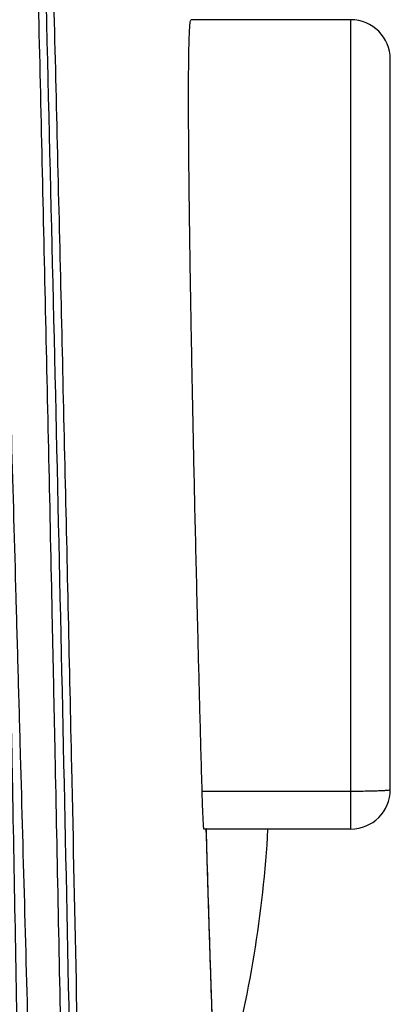
# Model space of a CAD drawing. Units: inches. Extents: x 384.2 to 414.7, y 35.3 to 87.9.
# Drawn here: x 406.8 to 406.9, y 37 to 37.3 of the extents above; entities that cross this region are included whole.
import ezdxf

# ---------------------------------------------------------------- set-up
doc = ezdxf.new("R2010")
doc.units = ezdxf.units.IN
doc.header["$MEASUREMENT"] = 0
doc.layers.add('1', color=7, linetype='Continuous')

msp = doc.modelspace()

# ---------------------------------------------------------------- linework, layer by layer
at = {"layer": '1', "color": 7, "linetype": 'Continuous'}
for p, q in [((406.926688121494, 37.30451281181716), (406.8789975448478, 37.30451281181716)), ((406.926688121494, 37.0736914053779), (406.926688121494, 37.30451281181716)), ((406.9385024674841, 37.07413306501216), (406.9385024674841, 37.29269846582716)), ((406.8822852804309, 37.0736914053779), (406.926688121494, 37.0736914053779)), ((406.926688121494, 37.06231871902216), (406.926688121494, 37.0736914053779)), ((406.926688121494, 37.06231871902216), (406.882827558912, 37.06231871902216))]:
    msp.add_line(p, q, dxfattribs=at)
for centre, radius, start, end in [((406.926688121494, 37.29269846582716), 0.0118143459900118, 0, 90), ((406.926688121494, 37.07413306501216), 0.01181434599, 270, 0), ((406.5486290498141, 37.08200929567215), 0.3538829965474774, 344.5224900000039, 356.8103300000081)]:
    msp.add_arc(centre, radius, start, end, dxfattribs=at)
for points, knots in [([(406.830041400655, 37.44204644512497), (406.830554721903, 37.42184795161997), (406.8315813640017, 37.381450980232), (406.8333263187877, 37.30955222463116), (406.8352551954127, 37.22634982480794), (406.836803061504, 37.15546968526793), (406.8377992003759, 37.10821579385412), (406.8387813147248, 37.06096287004449), (406.8402033015711, 36.99008290727196), (406.8419119894194, 36.90006306648838), (406.8434611701725, 36.81453080751163), (406.8443892449034, 36.76050086258629), (406.8448532796408, 36.73348604311134)], [0, 0, 0, 0, 0.0606150412894691, 0.1212300356976579, 0.2157597398023739, 0.3102892364979781, 0.3339210843787336, 0.3575529085978211, 0.4520786219356225, 0.5466037077418547, 0.6276610359604295, 0.7087174461172322, 0.7087174461172322, 0.7087174461172322, 0.7087174461172322]), ([(406.8477493935406, 36.73233388656644), (406.8455918384676, 36.85062776770188), (406.8412767310907, 37.08721537813034), (406.835404970729, 37.32376947340171), (406.8324690924323, 37.44204644512695)], [0, 0, 0, 0, 0.354939598564415, 0.7098787415272055, 0.7098787415272055, 0.7098787415272055, 0.7098787415272055]), ([(406.8345228521394, 37.44204644512871), (406.8353151616823, 37.41195739445136), (406.8368997807759, 37.35177929279025), (406.8391295183405, 37.26150873511187), (406.8412516966253, 37.17123597520734), (406.8430954858319, 37.08832116213825), (406.8447031004427, 37.01276497091546), (406.8456210671939, 36.96730005952285), (406.8460800505948, 36.94456760257597)], [0, 0, 0, 0, 0.0902984289683909, 0.1805968588564, 0.2708941611803236, 0.3611914738934336, 0.4294027322245374, 0.4976139980606228, 0.4976139980606228, 0.4976139980606228, 0.4976139980606228]), ([(406.8374301937405, 36.73348604311134), (406.836728086174, 36.76048584571914), (406.8353238684138, 36.81448555196643), (406.8330607008263, 36.89997538630209), (406.8306395006231, 36.98995557053771), (406.8286946483712, 37.06080821631639), (406.8273810102375, 37.10804307266741), (406.8260603444352, 37.15527886820046), (406.8240524478538, 37.22613213486503), (406.8218590839852, 37.30174381015104), (406.8201859521788, 37.35849698233773), (406.8194322076231, 37.38376050784224), (406.8190553352919, 37.39639227237907)], [0, 0, 0, 0, 0.081026788906473, 0.1620538810104828, 0.2565593467988826, 0.3510650389076431, 0.3746918672815316, 0.398318704874362, 0.4928278012157477, 0.587336986161347, 0.625249131178999, 0.6631612869090117, 0.6631612869090117, 0.6631612869090117, 0.6631612869090117]), ([(406.8822852952768, 37.07369136136178), (406.8820802090259, 37.08112578460525), (406.881671681989, 37.09593498261289), (406.8811627026733, 37.11562774462635), (406.8807393818871, 37.13270562959016), (406.8803960996502, 37.14711172672239), (406.8800740008415, 37.16119580826042), (406.879774779296, 37.17488708243935), (406.8794986695918, 37.18816641183507), (406.8792463715006, 37.20100652938245), (406.8790194088511, 37.21332897604908), (406.87881958894, 37.22504237983931), (406.8786609479169, 37.23524363374465), (406.878537747862, 37.244017239342), (406.8784438687873, 37.25146118684889), (406.8783665201612, 37.25850021445332), (406.8783061695, 37.26509521365166), (406.8782632474912, 37.27120859679749), (406.8782377820769, 37.27682271867438), (406.8782297972559, 37.2819396030324), (406.8782393354547, 37.28655940410902), (406.8782660921038, 37.29067601622715), (406.8783118757838, 37.29427487912001), (406.8783706659125, 37.29733855033167), (406.8784570705061, 37.29984579109328), (406.8785297767002, 37.30180887784131), (406.878683848151, 37.3031886421921), (406.8787095549574, 37.30407868015), (406.8789113617524, 37.30441923897704), (406.8789667695197, 37.3045127422917)], [0, 0, 0, 0, 0.0223117510057084, 0.0444444885257898, 0.059097985601581, 0.0735611391159418, 0.0876750408575263, 0.1013612716363006, 0.1146447622693278, 0.1275216315994514, 0.1398890507813424, 0.1516183618924328, 0.1626669440885696, 0.1704964988678269, 0.1779417658153318, 0.185000553898652, 0.1916148458165998, 0.197727580111991, 0.2033411355173881, 0.2084573769423605, 0.2130781834584269, 0.2172006632441299, 0.2208070110662832, 0.2238767972270698, 0.2263897063674594, 0.2283424566149137, 0.2297459869360483, 0.2306003384571511, 0.2309236856205083, 0.2309236856205083, 0.2309236856205083, 0.2309236856205083]), ([(406.8317905738962, 36.73348604311134), (406.8313636974777, 36.75775326338508), (406.8305099434273, 36.80628777291642), (406.829104111842, 36.88632454650268), (406.8275521584243, 36.9735960107243), (406.8262580046575, 37.04447548343665), (406.8253743136142, 37.09172846612009), (406.8250757596705, 37.10747976541961), (406.8249264826969, 37.11535541516234)], [0, 0, 0, 0, 0.0728129235113406, 0.1456260540062593, 0.2401473575316278, 0.3346687061608424, 0.3582998985124995, 0.3819310914221273, 0.3819310914221273, 0.3819310914221273, 0.3819310914221273]), ([(406.926688121494, 37.07369140931601), (406.9275172035548, 37.07369292968937), (406.9291751979908, 37.07369597012492), (406.9311293039608, 37.07372291266405), (406.9325505815819, 37.07374944131617), (406.93340495432, 37.07376690274215), (406.9342246252406, 37.0737912215891), (406.9349679097167, 37.07382162438149), (406.9356700562405, 37.07384719153745), (406.9362815044961, 37.07386739852149), (406.9368429480468, 37.07390099187603), (406.93737668558, 37.07396300875333), (406.9379410803708, 37.0739643921487), (406.9383162050458, 37.07407710110049), (406.9385024674841, 37.07413306501216)], [0, 0, 0, 0, 0.0024872324322057, 0.0049739558103793, 0.0058627374025201, 0.0067518166163048, 0.0075375978208827, 0.0083227723868352, 0.0089835359456435, 0.0096453746124423, 0.0101582997744874, 0.0106698773971309, 0.011258288996959, 0.0118386007690737, 0.0118386007690737, 0.0118386007690737, 0.0118386007690737]), ([(406.8828274897783, 37.06231867316635), (406.8828157598805, 37.06235169011252), (406.8827710236659, 37.06247761219717), (406.882756887247, 37.06277335647683), (406.882707676643, 37.06324397867324), (406.8826688233309, 37.06389230822829), (406.8826209337673, 37.06470356544401), (406.8825691905054, 37.06574828638497), (406.8825123190812, 37.06702686865279), (406.8824526143611, 37.06853206480015), (406.882393801125, 37.07016966341647), (406.8823368958322, 37.07190411155172), (406.882302691497, 37.07308882150836), (406.8822852952768, 37.07369136136178)], [0, 0, 0, 0, 0.0001048386005639, 0.0003998399812106, 0.0008777824543261, 0.0015295127209427, 0.0023456552848908, 0.0033167743067, 0.0046671139918165, 0.0061853304297584, 0.0078358481883643, 0.0095830851820827, 0.0113914568525943, 0.0113914568525943, 0.0113914568525943, 0.0113914568525943]), ([(406.8903843794543, 36.99012250919928), (406.8904309040441, 36.98752005766098), (406.8905224751965, 36.98239783117229), (406.8906720750281, 36.97321873114417), (406.8908218564208, 36.96293548050885), (406.8909536857512, 36.95183216079656), (406.8910409676081, 36.94181275981073), (406.8910796747351, 36.93374473118881), (406.8910823085448, 36.92746241272516), (406.8910649198401, 36.92279889338627), (406.8910265263485, 36.91872937904624), (406.8909734646467, 36.91526332924899), (406.8908894072627, 36.91237752495819), (406.8908210021322, 36.9101729140894), (406.8906602947586, 36.90845879276272), (406.8906438768994, 36.90766099486507), (406.8903743284849, 36.90685992055077), (406.8900873337172, 36.90768409170048), (406.8900110989567, 36.90847288984828), (406.8897700180665, 36.91019091853404), (406.889579335462, 36.9123871913212), (406.8893418523166, 36.91527904679603), (406.88904871143, 36.91951564611196), (406.8886922566087, 36.92534519715013), (406.8883360368478, 36.93193435798807), (406.8880059634206, 36.93852274882953), (406.887706507297, 36.94485423153067), (406.8873422863239, 36.95295846542783), (406.8869182920221, 36.96297044949448), (406.8864370645013, 36.97504757694996), (406.8859475766121, 36.98803360893812), (406.885454345215, 37.00179825427895), (406.8849624609085, 37.01619952943666), (406.8844748660873, 37.03115310170844), (406.8839918941197, 37.04659483245457), (406.8836825447739, 37.05705120997546), (406.8835260159317, 37.0623420718726)], [0, 0, 0, 0, 0.0078086009162629, 0.0153691324753525, 0.027540949225394, 0.0386615845139396, 0.0486814282035057, 0.0576001189945151, 0.0628661928142872, 0.0675276082761202, 0.0715927447552936, 0.0750690128097356, 0.0779451832856982, 0.0802018988306977, 0.0818204207999501, 0.0827961167459356, 0.0831480861311864, 0.083522763609064, 0.084515568151899, 0.0861362738103027, 0.0883887723842594, 0.0912746023023566, 0.0947847522249477, 0.101151837696359, 0.1087841510989056, 0.1145850360643764, 0.1209408862332972, 0.1278000485532779, 0.1389221799502319, 0.1510037521973361, 0.1640601402391154, 0.1779079188671649, 0.1923241690185017, 0.207289140058985, 0.222792464909294, 0.2386719930540468, 0.2386719930540468, 0.2386719930540468, 0.2386719930540468]), ([(406.8899115424612, 36.90971379025076), (406.8899115656981, 36.90971369276342), (406.8899116121118, 36.90971349804097), (406.8899123706848, 36.90971031758778), (406.8899137671905, 36.90970450894056), (406.8899157703725, 36.90969633386822), (406.8899176253674, 36.90968893180907), (406.8899193339307, 36.90968229469445), (406.8899208981042, 36.90967641469439), (406.8899223187542, 36.90967128307483), (406.8899235999149, 36.90966689357036), (406.8899247355988, 36.90966323210072), (406.8899257468106, 36.90966030540895), (406.8899265800849, 36.90965806147146), (406.8899273600046, 36.9096565814435), (406.8899278339957, 36.90965560449509), (406.8899286789866, 36.90965533612613), (406.8899290170287, 36.90965630488127), (406.889929188631, 36.90965748237464), (406.8899292833779, 36.90965946917787), (406.8899292555494, 36.90966203648626), (406.8899291187025, 36.90966528659587), (406.8899288660889, 36.90966917063489), (406.8899285008889, 36.90967369624733), (406.8899280236177, 36.9096788503624), (406.88992743612, 36.90968462682985), (406.8899267400206, 36.90969101716022), (406.8899259371349, 36.90969801358898), (406.8899250292902, 36.90970560811221), (406.889924018354, 36.90971379279415), (406.8899229062106, 36.90972255967549), (406.8899216947573, 36.90973190080244), (406.8899203859023, 36.9097418082189), (406.8899189815587, 36.90975227396901), (406.8899174836452, 36.90976329009671), (406.8899158940841, 36.90977484864588), (406.8899142148003, 36.90978694166051), (406.8899124477205, 36.90979956118447), (406.8899105947735, 36.90981269926175), (406.8899086578891, 36.90982634793636), (406.8899066389977, 36.90984049925232), (406.8899045400313, 36.90985514525375), (406.8899023629221, 36.90987027798469), (406.8899001096027, 36.90988588948933), (406.8898977820063, 36.90990197181176), (406.8898953820673, 36.90991851699625), (406.8898929117181, 36.9099355170869), (406.8898903728943, 36.90995296412801), (406.8898877675292, 36.90997085016372), (406.8898850975584, 36.90998916723842), (406.8898823649151, 36.91000790739619), (406.889879571536, 36.9100270626815), (406.8898767193542, 36.91004662513844), (406.8898738103059, 36.91006658681145), (406.889870846326, 36.91008693974475), (406.8898678293496, 36.91010767598268), (406.8898647613121, 36.91012878756954), (406.8898616441485, 36.91015026654965), (406.8898584797944, 36.91017210496733), (406.8898552701853, 36.91019429486694), (406.8898520172564, 36.91021682829277), (406.8898487229437, 36.9102396972892), (406.889845389182, 36.91026289390055), (406.8898420179074, 36.91028641017118), (406.8898386110553, 36.91031023814542), (406.889835170561, 36.91033436986764), (406.8898316983607, 36.9103587973822), (406.8898281963894, 36.91038351273344), (406.8898246665831, 36.91040850796573), (406.8898211108775, 36.91043377512341), (406.8898175312081, 36.9104593062509), (406.8898139295106, 36.91048509339252), (406.8898103077205, 36.91051112859265), (406.8898066677737, 36.91053740389566), (406.889803011606, 36.91056391134593), (406.8897993411526, 36.91059064298784), (406.8897956583498, 36.91061759086573), (406.8897919651327, 36.91064474702403), (406.8897882634378, 36.9106721035071), (406.8897845551997, 36.91069965235929), (406.889780842355, 36.91072738562503), (406.8897771268389, 36.91075529534865), (406.8897734105876, 36.91078337357463), (406.8897696955361, 36.9108116123472), (406.8897659836208, 36.91084000371109), (406.8897608560698, 36.91087947659129), (406.8897543371273, 36.91093019113085), (406.8897464638876, 36.91099231240949), (406.8897386212766, 36.91105506268946), (406.8897308085771, 36.91111844392639), (406.8897230250719, 36.91118245807775), (406.8897152700441, 36.91124710710065), (406.8897075427761, 36.9113123929522), (406.8896998425509, 36.91137831758953), (406.8896921686514, 36.91144488296975), (406.88968452036, 36.91151209104994), (406.8896768969596, 36.91157994378718), (406.8896692977332, 36.91164844313862), (406.8896617219635, 36.91171759106131), (406.8896541689333, 36.91178738951232), (406.8896466379252, 36.91185784044874), (406.8896391282222, 36.91192894582764), (406.8896316391067, 36.91200070760605), (406.8896241698621, 36.9120731277411), (406.8896167197705, 36.91214620818973), (406.8896092881152, 36.9122199509091), (406.8896018741785, 36.91229435785619), (406.8895944772437, 36.91236943098807), (406.889587096593, 36.91244517226174), (406.8895797315094, 36.91252158363428), (406.8895723812759, 36.91259866706268), (406.8895650451748, 36.912676424504), (406.8895577224894, 36.91275485791523), (406.8895504125018, 36.91283396925341), (406.8895431144951, 36.91291376047554), (406.8895358277522, 36.91299423353867), (406.8895285515558, 36.91307539039977), (406.8895212851881, 36.91315723301585), (406.8895140279324, 36.91323976334391), (406.8895067790718, 36.91332298334103), (406.8894995378878, 36.91340689496408), (406.8894923036642, 36.91349150017017), (406.8894850756836, 36.91357680091624), (406.8894778532284, 36.91366279915929), (406.8894706355814, 36.91374949685633), (406.8894634220255, 36.9138368959643), (406.8894562118434, 36.91392499844025), (406.8894490043176, 36.91401380624113), (406.889441798731, 36.91410332132393), (406.8894345943668, 36.91419354564566), (406.8894273905067, 36.91428448116324), (406.8894201864343, 36.91437612983369), (406.8894129814319, 36.91446849361399), (406.8894057747825, 36.9145615744611), (406.8893985657684, 36.91465537433199), (406.8893913536728, 36.91474989518365), (406.8893841377781, 36.91484513897306), (406.8893769173668, 36.91494110765714), (406.8893696917227, 36.91503780319296), (406.8893624601271, 36.91513522753735), (406.8893552218634, 36.91523338264739), (406.8893479762144, 36.91533227048), (406.8893407224628, 36.91543189299215), (406.889333459891, 36.91553225214079), (406.8893261877819, 36.9156333498829), (406.8893189054184, 36.91573518817545), (406.8893116120828, 36.91583776897537), (406.8893043070585, 36.91594109423967), (406.8892969896272, 36.91604516592524), (406.8892896590723, 36.91614998598909), (406.8892823146766, 36.91625555638818), (406.8892749557223, 36.91636187907942), (406.8892675814924, 36.91646895601981), (406.8892601912696, 36.9165767891663), (406.8892527843365, 36.91668538047581), (406.8892453599761, 36.91679473190536), (406.8892379174707, 36.91690484541182), (406.8892304561028, 36.9170157229522), (406.8892229751563, 36.91712736648345), (406.8892154739124, 36.91723977796249), (406.8892079516548, 36.9173529593463), (406.8892004076658, 36.91746691259181), (406.8891928412279, 36.91758163965598), (406.8891852516245, 36.91769714249577), (406.8891776381375, 36.91781342306809), (406.8891700000501, 36.91793048332994), (406.8891623366449, 36.91804832523823), (406.8891546472044, 36.91816695074993), (406.8891469310115, 36.91828636182195), (406.8891391873491, 36.9184065604113), (406.8891314154992, 36.91852754847486), (406.8891236147452, 36.9186493279696), (406.8891157843693, 36.9187719008525), (406.8891079236545, 36.91889526908044), (406.8891000318834, 36.91901943461043), (406.8890921261534, 36.91914411843284), (406.8890842059056, 36.91926931775993), (406.8890762713612, 36.9193950286619), (406.8890683051798, 36.91952152700002), (406.889060307572, 36.91964881121571), (406.8890522787472, 36.91977687975036), (406.8890442189158, 36.91990573104539), (406.8890361282875, 36.92003536354216), (406.8890280070727, 36.92016577568211), (406.8890198554814, 36.92029696590663), (406.8890116737232, 36.92042893265711), (406.8890034620087, 36.92056167437498), (406.8889952205474, 36.92069518950161), (406.8889869495497, 36.9208294764784), (406.8889786492253, 36.92096453374678), (406.8889703197846, 36.92110035974812), (406.8889619614372, 36.92123695292384), (406.8889535743935, 36.92137431171533), (406.8889451588635, 36.92151243456402), (406.8889367150567, 36.92165131991124), (406.8889282431839, 36.92179096619847), (406.8889197434545, 36.92193137186706), (406.8889112160786, 36.92207253535843), (406.8889026612667, 36.922214455114), (406.8888940792284, 36.9223571295751), (406.8888854701736, 36.92250055718324), (406.8888768343129, 36.92264473637973), (406.8888681718554, 36.92278966560598), (406.8888594830124, 36.92293534330345), (406.8888507679925, 36.92308176791347), (406.8888420270069, 36.9232289378775), (406.8888332602647, 36.92337685163689), (406.8888244679767, 36.92352550763306), (406.8888156503526, 36.92367490430743), (406.8888068076019, 36.92382504010135), (406.8887979399357, 36.9239759134563), (406.888789047563, 36.92412752281359), (406.8887801306945, 36.9242798666147), (406.8887711895397, 36.92443294330097), (406.8887622243092, 36.92458675131385), (406.8887532352124, 36.92474128909469), (406.8887442224597, 36.92489655508493), (406.8887351862612, 36.92505254772596), (406.8887261268267, 36.92520926545917), (406.8887170443661, 36.92536670672595), (406.8887079390897, 36.92552486996776), (406.8886988112074, 36.92568375362592), (406.8886896609292, 36.92584335614188), (406.8886804884654, 36.92600367595704), (406.8886712940256, 36.92616471151276), (406.8886620778196, 36.92632646125049), (406.8886528400582, 36.9264889236116), (406.8886435809509, 36.92665209703751), (406.8886343007079, 36.92681597996961), (406.888624999539, 36.92698057084927), (406.8886156776547, 36.92714586811795), (406.8886063352643, 36.92731187021701), (406.8885969725783, 36.92747857558786), (406.8885875898068, 36.92764598267191), (406.8885781871595, 36.92781408991054), (406.8885687648464, 36.92798289574516), (406.8885593230779, 36.92815239861718), (406.8885498620637, 36.92832259696799), (406.8885403820139, 36.92849348923898), (406.8885308831386, 36.92866507387157), (406.8885213656477, 36.92883734930715), (406.8885118297512, 36.92901031398712), (406.8885022756591, 36.92918396635288), (406.8884927035815, 36.92935830484584), (406.8884831137286, 36.92953332790741), (406.8884735063099, 36.92970903397893), (406.8884638815361, 36.92988542150188), (406.8884542396165, 36.93006248891759), (406.8884445807618, 36.93024023466752), (406.8884349051816, 36.93041865719305), (406.8884252130857, 36.93059775493554), (406.8884155046849, 36.93077752633645), (406.8884057801883, 36.93095796983714), (406.8883960398067, 36.93113908387904), (406.8883862837493, 36.9313208669035), (406.8883765122271, 36.931503317352), (406.8883667254493, 36.93168643366587), (406.8883569236264, 36.93187021428654), (406.8883471069678, 36.93205465765539), (406.8883372756845, 36.93223976221386), (406.8883274299857, 36.93242552640329), (406.8883175700817, 36.93261194866515), (406.8883076961823, 36.93279902744077), (406.8882978084981, 36.93298676117163), (406.8882879072382, 36.93317514829903), (406.888277992614, 36.9333641872645), (406.8882680648335, 36.93355387650927), (406.8882581241088, 36.93374421447491), (406.8882481706486, 36.93393519960272), (406.8882382046632, 36.93412683033411), (406.8882282263632, 36.93431910511053), (406.8882182359576, 36.93451202237332), (406.8882082336572, 36.9347055805639), (406.8881982196718, 36.93489977812371), (406.8881881942113, 36.93509461349408), (406.8881781574858, 36.93529008511646), (406.8881681097052, 36.93548619143224), (406.8881580510797, 36.93568293088281), (406.8881479818194, 36.93588030190959), (406.888137902134, 36.93607830295394), (406.8881278122338, 36.93627693245732), (406.8881177123284, 36.93647618886105), (406.8881076026285, 36.93667607060662), (406.8880974833436, 36.93687657613538), (406.8880873546837, 36.93707770388871), (406.8880772168589, 36.93727945230807), (406.8880670700795, 36.9374818198348), (406.888056914555, 36.93768480491034), (406.888046750496, 36.93788840597607), (406.8880365781118, 36.9380926214734), (406.8880263976135, 36.93829744984374), (406.8880162092097, 36.93850288952845), (406.8880060131117, 36.93870893896897), (406.8879958095285, 36.9389155966067), (406.8879855986711, 36.93912286088301), (406.8879753807485, 36.93933073023932), (406.8879651559717, 36.93953920311705), (406.8879544081665, 36.93975883003212), (406.8879431385883, 36.93998967445543), (406.8879313485286, 36.9402317999231), (406.8879195499931, 36.9404747176846), (406.8879077430046, 36.94071842636561), (406.8878959275847, 36.94096292459185), (406.887884103757, 36.94120821098908), (406.887872271543, 36.94145428418297), (406.887860430966, 36.94170114279928), (406.8878485820484, 36.94194878546372), (406.8878367248125, 36.942197210802), (406.8878248592809, 36.94244641743984), (406.8878129854763, 36.94269640400297), (406.8878011034209, 36.94294716911708), (406.8877892131375, 36.94319871140796), (406.8877773146489, 36.94345102950129), (406.887765407977, 36.94370412202275), (406.8877534931448, 36.94395798759813), (406.8877415701745, 36.9442126248531), (406.8877296390891, 36.9444680324134), (406.8877176999105, 36.94472420890475), (406.8877057526616, 36.94498115295286), (406.8876937973653, 36.94523886318349), (406.8876818340434, 36.94549733822231), (406.8876698627187, 36.94575657669505), (406.887657883414, 36.94601657722745), (406.8876458961516, 36.94627733844522), (406.8876339009541, 36.94653885897408), (406.8876218978439, 36.94680113743975), (406.8876098868436, 36.94706417246795), (406.8875978679758, 36.94732796268441), (406.8875858412631, 36.94759250671484), (406.8875738067279, 36.94785780318494), (406.8875617643924, 36.94812385072046), (406.8875497142801, 36.94839064794712), (406.8875376564123, 36.94865819349061), (406.8875255908129, 36.94892648597671), (406.8875135175029, 36.94919552403107), (406.8875014365058, 36.94946530627946), (406.8874893478442, 36.94973583134756), (406.8874772515401, 36.95000709786113), (406.8874651476165, 36.95027910444587), (406.8874530360956, 36.9505518497275), (406.8874409170001, 36.95082533233173), (406.8874287903525, 36.9510995508843), (406.8874166561754, 36.95137450401093), (406.8874045144911, 36.95165019033733), (406.8873923653224, 36.95192660848922), (406.8873802086917, 36.95220375709232), (406.8873680446214, 36.95248163477234), (406.8873558731343, 36.95276024015503), (406.8873436942529, 36.95303957186608), (406.8873315079994, 36.95331962853123), (406.8873193143968, 36.95360040877619), (406.8873071134669, 36.95388191122667), (406.8872949052333, 36.95416413450841), (406.8872826897179, 36.95444707724714), (406.8872704669431, 36.95473073806854), (406.8872582369315, 36.95501511559835), (406.887245999706, 36.95530020846231), (406.8872337552885, 36.95558601528608), (406.8872215037024, 36.95587253469547), (406.8872092449693, 36.95615976531612), (406.8871969791125, 36.95644770577381), (406.887184706154, 36.9567363546942), (406.8871724261165, 36.95702571070305), (406.8871601390227, 36.95731577242607), (406.8871478448949, 36.95760653848899), (406.8871355437557, 36.95789800751752), (406.8871232356277, 36.95819017813737), (406.8871109205333, 36.95848304897429), (406.8870985984952, 36.95877661865397), (406.8870862695357, 36.95907088580212), (406.8870739336776, 36.95936584904451), (406.8870615909429, 36.9596615070068), (406.887049241355, 36.95995785831477), (406.8870368849358, 36.96025490159408), (406.8870245217077, 36.96055263547049), (406.8870121516938, 36.96085105856972), (406.8869997749163, 36.96115016951747), (406.8869873913978, 36.96144996693948), (406.8869750011605, 36.96175044946143), (406.8869626042276, 36.96205161570912), (406.8869502006212, 36.96235346430817), (406.8869377903638, 36.96265599388438), (406.8869253734777, 36.96295920306341), (406.8869129499862, 36.96326309047103), (406.8869005199109, 36.96356765473291), (406.8868880832754, 36.96387289447482), (406.8868756401011, 36.96417880832245), (406.8868631904114, 36.96448539490153), (406.8868507342282, 36.96479265283777), (406.8868382715744, 36.9651005807569), (406.8868258024725, 36.96540917728464), (406.8868133269451, 36.96571844104671), (406.8868008450146, 36.96602837066883), (406.886788356703, 36.96633896477668), (406.886775862034, 36.96665022199606), (406.886763361029, 36.96696214095261), (406.8867508537114, 36.96727472027212), (406.8867383401031, 36.96758795858024), (406.8867258202268, 36.96790185450274), (406.8867132941053, 36.96821640666531), (406.8867007617608, 36.96853161369372), (406.8866882232161, 36.96884747421363), (406.8866756784935, 36.96916398685078), (406.8866631276156, 36.9694811502309), (406.8866505706049, 36.96979896297971), (406.886638007484, 36.97011742372292), (406.8866254382753, 36.97043653108624), (406.8866128630019, 36.97075628369542), (406.8866002816851, 36.97107668017614), (406.8865876943489, 36.97139771915414), (406.8865746249334, 36.97173156012454), (406.8865610740915, 36.97207825213549), (406.8865470425619, 36.97243784366968), (406.8865330037261, 36.97279822163753), (406.8865189576319, 36.97315938296001), (406.886504904328, 36.9735213245581), (406.8864908438619, 36.9738840433528), (406.8864767762828, 36.97424753626513), (406.8864627016382, 36.97461180021604), (406.886448619976, 36.97497683212651), (406.8864345313454, 36.9753426289176), (406.8864204357935, 36.97570918751023), (406.8864063333694, 36.97607650482544), (406.8863922241205, 36.97644457778418), (406.886378108096, 36.97681340330751), (406.8863639853428, 36.97718297831633), (406.8863498559103, 36.9775532997317), (406.8863357198457, 36.97792436447456), (406.8863215771982, 36.97829616946596), (406.8863074280152, 36.97866871162684), (406.886293272345, 36.97904198787822), (406.8862791102364, 36.97941599514108), (406.8862649417367, 36.97979073033641), (406.8862507668948, 36.98016619038522), (406.8862365857584, 36.98054237220848), (406.886222398376, 36.98091927272718), (406.8862082047957, 36.9812968888623), (406.886194005066, 36.98167521753489), (406.8861797992346, 36.98205425566587), (406.88616558735, 36.98243400017629), (406.8861513694598, 36.98281444798707), (406.8861371456131, 36.98319559601929), (406.8861229158577, 36.98357744119388), (406.8861086802418, 36.98395998043184), (406.8860944388132, 36.98434321065415), (406.886080191621, 36.98472712878186), (406.8860659387125, 36.98511173173589), (406.8860516801364, 36.98549701643728), (406.8860374159406, 36.985882979807), (406.8860231461735, 36.98626961876603), (406.8860088708832, 36.98665693023539), (406.8859945901181, 36.98704491113605), (406.8859803039258, 36.987433558389), (406.8859660123552, 36.98782286891525), (406.8859517154541, 36.98821283963577), (406.885937413271, 36.98860346747158), (406.8859231058536, 36.98899474934362), (406.8859087932505, 36.98938668217293), (406.8858944755096, 36.98977926288049), (406.8858801526794, 36.99017248838729), (406.8858658248078, 36.99056635561431), (406.8858514919433, 36.99096086148253), (406.8858371541341, 36.99135600291299), (406.8858228114278, 36.99175177682661), (406.8858084638736, 36.99214818014449), (406.8857941115186, 36.99254520978749), (406.8857797544117, 36.99294286267668), (406.8857653926011, 36.99334113573305), (406.8857510261343, 36.99374002587755), (406.8857366550602, 36.99413953003121), (406.885722279427, 36.99453964511501), (406.8857078992825, 36.99494036804993), (406.8856935146749, 36.99534169575698), (406.885679125653, 36.99574362515714), (406.885664732264, 36.99614615317139), (406.885650334557, 36.99654927672077), (406.8856359325796, 36.99695299272618), (406.8856215263806, 36.99735729810871), (406.8856071160074, 36.99776218978928), (406.8855927015088, 36.99816766468892), (406.8855782829329, 36.99857371972861), (406.8855638603274, 36.99898035182933), (406.8855494337413, 36.9993875579121), (406.8855350032221, 36.99979533489787), (406.8855205688185, 37.00020367970767), (406.8855061305783, 37.00061258926246), (406.8854916885499, 37.00102206048325), (406.8854772427815, 37.00143209029103), (406.8854627933212, 37.00184267560679), (406.885448340217, 37.00225381335151), (406.8854338835178, 37.00266550044621), (406.8854194232708, 37.00307773381183), (406.885404959525, 37.00349051036943), (406.8853904923285, 37.00390382703995), (406.8853760217287, 37.00431768074436), (406.8853615477748, 37.00473206840373), (406.8853470705146, 37.00514698693897), (406.8853325899961, 37.00556243327114), (406.8853181062679, 37.00597840432119), (406.8853036193774, 37.0063948970101), (406.8852891293738, 37.00681190825889), (406.885274636305, 37.00722943498855), (406.8852601402186, 37.00764747412006), (406.8852456411632, 37.0080660225744), (406.8852311391871, 37.0084850772726), (406.8852166343385, 37.0089046351356), (406.8852021266655, 37.00932469308444), (406.8851876162163, 37.00974524804006), (406.8851731030391, 37.01016629692351), (406.8851585871819, 37.01058783665573), (406.8851440686931, 37.01100986415774), (406.8851295476211, 37.01143237635053), (406.885113662758, 37.01189501612824), (406.885096415607, 37.01239788196776), (406.885077808839, 37.01294107177141), (406.8850591994559, 37.01348503661687), (406.8850405881896, 37.01402977160615), (406.8850219757713, 37.01457527184138), (406.8850033629335, 37.0151215324246), (406.8849847504073, 37.01566854845789), (406.884966138925, 37.01621631504333), (406.8849475292177, 37.01676482728295), (406.8849289220173, 37.01731408027889), (406.8849103180562, 37.01786406913317), (406.884891718065, 37.01841478894789), (406.8848731227769, 37.01896623482513), (406.884854532922, 37.01951840186691), (406.8848359492336, 37.02007128517538), (406.8848173724422, 37.02062487985254), (406.8847988032804, 37.02117918100051), (406.8847802424794, 37.02173418372136), (406.8847616907713, 37.02228988311712), (406.8847431488875, 37.02284627428991), (406.8847246175604, 37.02340335234179), (406.8847060975206, 37.02396111237482), (406.884687589501, 37.02451954949109), (406.8846690942328, 37.02507865879266), (406.8846506124474, 37.02563843538159), (406.8846321448777, 37.02619887436002), (406.884613692254, 37.02675997082991), (406.8845952553093, 37.02732171989345), (406.8845768347741, 37.0278841166526), (406.8845584313817, 37.02844715620954), (406.8845400458623, 37.02901083366627), (406.8845216789487, 37.0295751441249), (406.8845033313719, 37.03014008268747), (406.8844850038642, 37.03070564445609), (406.884466697157, 37.03127182453281), (406.8844484119826, 37.03183861801971), (406.8844301490718, 37.03240602001885), (406.8844119091572, 37.0329740256323), (406.8843936929702, 37.03354262996219), (406.8843755012425, 37.0341118281105), (406.8843573347059, 37.03468161517938), (406.8843391940921, 37.03525198627085), (406.8843210801331, 37.03582293648703), (406.8843029935604, 37.03639446092996), (406.8842849351055, 37.03696655470171), (406.8842669055006, 37.03753921290439), (406.8842489054772, 37.03811243064003), (406.8842309357671, 37.03868620301072), (406.8842129971022, 37.03926052511854), (406.8841950902141, 37.03983539206555), (406.8841772158346, 37.04041079895384), (406.8841593746952, 37.04098674088545), (406.8841415675279, 37.04156321296249), (406.8841237950644, 37.04214021028702), (406.8841060580364, 37.0427177279611), (406.8840883571756, 37.04329576108682), (406.884070693214, 37.04387430476624), (406.8840530668831, 37.04445335410145), (406.8840354789144, 37.04503290419449), (406.8840179300405, 37.04561295014749), (406.884000420992, 37.04619348706246), (406.8839829525016, 37.0467745100415), (406.8839655253005, 37.04735601418671), (406.8839481401207, 37.04793799460009), (406.8839307976938, 37.04852044638379), (406.8839134987518, 37.04910336463984), (406.8838962440261, 37.04968674447032), (406.8838790342485, 37.05027058097733), (406.883861870151, 37.0508548692629), (406.8838447524649, 37.05143960442913), (406.8838276819225, 37.05202478157808), (406.8838106592552, 37.05261039581183), (406.8837936851948, 37.05319644223246), (406.8837767604731, 37.05378291594203), (406.8837598858218, 37.05436981204262), (406.8837430619725, 37.05495712563629), (406.8837262896573, 37.05554485182514), (406.8837095696077, 37.05613298571122), (406.8836929025551, 37.0567215223966), (406.8836757406833, 37.0573299027999), (406.8836580914299, 37.05795816033644), (406.883639958247, 37.05860633933129), (406.8836218824412, 37.05925504901718), (406.8836038599136, 37.05990431743174), (406.8835858861423, 37.06055417260103), (406.8835679581844, 37.06120464259429), (406.8835500671932, 37.06185575531935), (406.8835381796053, 37.06229004859125), (406.8835322327577, 37.06250730678809)], [0, 0, 0, 0, 3.006553843e-07, 6.005327707e-07, 9.8089974465e-06, 1.82230892291e-05, 2.58511931136e-05, 3.27017614059e-05, 3.87833459157e-05, 4.41046527324e-05, 4.8674639382e-05, 5.25027032009e-05, 5.55990848915e-05, 5.7975866502e-05, 5.96500229603e-05, 6.06566522302e-05, 6.11522300931e-05, 6.18342016738e-05, 6.31138768445e-05, 6.50450040623e-05, 6.76347422905e-05, 7.08808250299e-05, 7.4777951071e-05, 7.93195556771e-05, 8.44984564309e-05, 9.03071336703e-05, 9.67378682925e-05, 0.0001037828158769, 0.0001114340491554, 0.0001196835842552, 0.0001285233971238, 0.0001379454345564, 0.0001479416216656, 0.0001585038671752, 0.0001696240671657, 0.000181294107957, 0.0001935058680119, 0.0002062512196831, 0.0002195220303888, 0.0002333101635107, 0.0002476074792377, 0.0002624058350747, 0.0002776970864781, 0.0002934730870719, 0.0003097256891681, 0.0003264467438951, 0.000343628101549, 0.0003612616116874, 0.000379339123368, 0.0003978524853078, 0.0004167935459742, 0.0004361541536421, 0.0004559261566981, 0.0004761014034396, 0.0004966717423998, 0.0005176290222859, 0.0005389650921635, 0.0005606718013607, 0.0005827409996416, 0.0006051645372616, 0.0006279342649521, 0.0006510420340507, 0.0006744796964678, 0.0006982391048206, 0.0007223121123905, 0.0007466905732697, 0.0007713663422653, 0.0007963312751297, 0.0008215772284043, 0.0008470960596506, 0.0008728796273403, 0.0008989197910735, 0.0009252084113841, 0.0009517373500812, 0.000978498469994, 0.0010054836353034, 0.0010326847114105, 0.0010600935650439, 0.0010877020643201, 0.0011155020788159, 0.0011434854796227, 0.0011716441393439, 0.0011999699322545, 0.0012284547343302, 0.0012570904233273, 0.0012858688787743, 0.0013478682918957, 0.0014104857370527, 0.0014737234380889, 0.0015375836109257, 0.001602068463676, 0.0016671801970424, 0.0017329210045638, 0.0017992930727678, 0.001866298581526, 0.0019339397042695, 0.0020022186081167, 0.0020711374542035, 0.0021406983978698, 0.0022109035887531, 0.0022817551711719, 0.0023532552840929, 0.0024254060615009, 0.0024982096324206, 0.0025716681212441, 0.0026457836476752, 0.0027205583271017, 0.0027959942706231, 0.0028720935851986, 0.0029488583738231, 0.0030262907356365, 0.003104392766064, 0.0031831665569291, 0.0032626141966167, 0.0033427377701039, 0.0034235393591327, 0.0035050210423251, 0.0035871848952906, 0.0036700329906294, 0.0037535673981786, 0.0038377901850361, 0.0039227034156121, 0.0040083091517472, 0.0040946094528634, 0.0041816063759333, 0.0042693019756728, 0.0043576983044962, 0.0044467974127084, 0.0045366013485111, 0.004627112158078, 0.0047183318856353, 0.0048102625735192, 0.0049029062622671, 0.0049962649906178, 0.0050903407956349, 0.0051851357127368, 0.0052806517757458, 0.0053768910169642, 0.0054738554671496, 0.005571547155742, 0.0056699681107254, 0.0057691203587183, 0.0058690059251388, 0.0059696268340843, 0.0060709851085002, 0.0061730827701576, 0.0062759218396916, 0.0063795043366861, 0.0064838322796869, 0.0065889076862213, 0.0066947325728219, 0.0068013089551764, 0.0069086388479961, 0.0070167242651405, 0.0071255672196597, 0.007235169723794, 0.0073455337890122, 0.0074566614260329, 0.0075685546448603, 0.0076812154547991, 0.0077946458645709, 0.0079088478821427, 0.0080238235149721, 0.0081395747698599, 0.008256103653105, 0.0083734121704167, 0.0084915023270606, 0.0086103761277233, 0.008730035576668, 0.0088504826776917, 0.008971719434173, 0.0090937478490562, 0.0092165699249193, 0.0093401876639363, 0.0094646030679221, 0.0095898181383793, 0.0097149902843144, 0.0098409518628938, 0.0099677013079609, 0.0100952370533302, 0.0102235575328874, 0.0103526611803913, 0.0104825464297153, 0.010613211714692, 0.0107446554691418, 0.0108768761269158, 0.0110098721218681, 0.0111436418878207, 0.0112781838586202, 0.0114134964681459, 0.0115495781502176, 0.0116864273387377, 0.0118240424675285, 0.0119624219705102, 0.0121015642815232, 0.0122414678344643, 0.0123821310632144, 0.0125235524017114, 0.0126657302837867, 0.0128086631434133, 0.012952349414501, 0.0130967875309319, 0.0132419759266954, 0.0133879130356972, 0.013534597291922, 0.0136820271292862, 0.0138302009817923, 0.0139791172834102, 0.0141287744681196, 0.0142791709699296, 0.0144303052228406, 0.0145821756608961, 0.014734780718067, 0.0148881188284397, 0.0150421884260632, 0.0151969879449815, 0.0153525158192803, 0.0155087704830131, 0.0156657503703093, 0.0158234539152732, 0.0159818795520167, 0.0161410257146542, 0.016300890837357, 0.0164614733542514, 0.0166227716995472, 0.016784784307382, 0.0169475096119994, 0.0171109460475555, 0.0172750920483143, 0.0174399460484872, 0.0176055064823229, 0.0177717717841096, 0.0179387403880954, 0.0181064107285841, 0.0182747812398858, 0.0184438503563203, 0.0186136165122064, 0.0187840781419061, 0.018955233679782, 0.0191270815602201, 0.0192996202176055, 0.0194728480863624, 0.0196467636008929, 0.0198213651956729, 0.0199966513051232, 0.0201726203637562, 0.0203492708060124, 0.0205266010664361, 0.0207046095795352, 0.020883294779846, 0.0210626551019422, 0.021242688980367, 0.0214233948497355, 0.0216047711446293, 0.0217868162996913, 0.0219695287495677, 0.0221529069288713, 0.0223369492723319, 0.0225216542146115, 0.0227070201904123, 0.0228930456344889, 0.023079728981565, 0.0232670686664373, 0.0234550631238517, 0.023643710788607, 0.023833010095557, 0.0240229594795291, 0.0242135573753517, 0.0244048022179266, 0.0245966924421233, 0.024789226482904, 0.0249824027751564, 0.0251762197538469, 0.025370675853942, 0.0255657695104328, 0.0257614991583331, 0.0259578632326794, 0.0261548601685052, 0.0263524884009007, 0.0265507463649395, 0.0267496324957296, 0.0269491452284134, 0.0271492829981481, 0.0273500442400688, 0.0275514273894051, 0.0277534308813704, 0.0279560531511621, 0.0281592926340582, 0.028363147765335, 0.0285676169803015, 0.0287726987142539, 0.0289783914025267, 0.0291846934805189, 0.0293916033835599, 0.0295991195471089, 0.0298072404065421, 0.0300159643973483, 0.0302252899549816, 0.0304669096210727, 0.0307093224274893, 0.0309525270041698, 0.0311965219810734, 0.0314413059880873, 0.0316868776550197, 0.0319332356116652, 0.0321803784877604, 0.0324283049129561, 0.0326770135169237, 0.0329265029292186, 0.033176771779387, 0.0334278186969432, 0.0336796423113228, 0.0339322412519365, 0.034185614148137, 0.0344397596292339, 0.0346946763245227, 0.0349503628631951, 0.0352068178745114, 0.0354640399875726, 0.0357220278314858, 0.0359807800353682, 0.0362402952282114, 0.0365005720390113, 0.036761609096751, 0.0370234050303371, 0.0372859584686505, 0.0375492680405395, 0.0378133323748221, 0.0380781501002618, 0.0383437198456314, 0.0386100402395782, 0.0388771099108394, 0.0391449274880252, 0.0394134915997401, 0.0396828008745912, 0.0399528539410957, 0.0402236494277682, 0.0404951859631023, 0.040767462175551, 0.0410404766935142, 0.0413142281454096, 0.041588715159582, 0.041863936364377, 0.0421398903881066, 0.0424165758590353, 0.0426939914054103, 0.0429721356554555, 0.043251007237387, 0.0435306047793327, 0.0438109269094942, 0.0440919722559423, 0.0443737394467655, 0.0446562271100691, 0.0449394338738536, 0.0452233583661799, 0.0455079992149901, 0.0457933550483016, 0.0460794244940041, 0.0463662061800683, 0.0466536987343755, 0.0469419007848175, 0.0472308109592116, 0.0475204278854096, 0.0478107501912368, 0.0481017765044499, 0.0483935054528311, 0.0486859356641467, 0.0489790657661043, 0.0492728943863765, 0.049567420152687, 0.0498626416927062, 0.0501585576340563, 0.0504551666043591, 0.0507524672312358, 0.0510504581422603, 0.0513491379650209, 0.05164850532704, 0.0519485588558734, 0.0522492971790117, 0.052550718923961, 0.0528528227182138, 0.0531556071891887, 0.0534590709643771, 0.0537632126711631, 0.054068030936966, 0.0543735243891982, 0.0546796916552222, 0.0549865313623988, 0.0552940421380438, 0.0556022226095284, 0.0559110714041373, 0.0562205871491725, 0.0565307684719254, 0.0568416139996391, 0.0571531223595751, 0.05746529217898, 0.0577781220850523, 0.0580916107050188, 0.0584057566660593, 0.0587205585953577, 0.0590360151200889, 0.0593521248673717, 0.0596688864643721, 0.0599862985381958, 0.0603043597159634, 0.0606230686247727, 0.0609424238917036, 0.0612624241438095, 0.061583068008163, 0.0619043541118065, 0.062226281081783, 0.0625853580993736, 0.0629452243152492, 0.0633058766523512, 0.0636673120336773, 0.0640295273821304, 0.0643925196206243, 0.0647562856720354, 0.0651208224592068, 0.0654861269050085, 0.0658521959322262, 0.066219026463661, 0.0665866154221036, 0.0669549597302657, 0.0673240563109189, 0.067693902086762, 0.0680644939804461, 0.0684358289146809, 0.0688079038121019, 0.0691807155953509, 0.0695542611870009, 0.0699285375096893, 0.0703035414859599, 0.0706792700383803, 0.07105572008949, 0.0714328885617879, 0.0718107723777733, 0.0721893684599465, 0.0725686737307678, 0.0729486851126887, 0.0733293995281298, 0.0737108138994962, 0.074092925149218, 0.0744757301996377, 0.0748592259731443, 0.0752434093920868, 0.0756282773788029, 0.076013826855596, 0.0764000547447787, 0.0767869579686285, 0.0771745334494361, 0.0775627781094368, 0.0779516888708963, 0.0783412626560393, 0.0787314963870702, 0.0791223869861996, 0.0795139313756042, 0.0799061264774711, 0.0802989692139597, 0.0806924565072019, 0.0810865852793448, 0.0814813524524937, 0.0818767549487699, 0.0822727896902757, 0.082669453599066, 0.0830667435972363, 0.0834646566068211, 0.0838631895498831, 0.0842623393484591, 0.0846621029245472, 0.0850624772001789, 0.0854634590973331, 0.0858650455380139, 0.0862672334441917, 0.0866700197378198, 0.0870734013408502, 0.0874773751752527, 0.0878819381629292, 0.0882870872258136, 0.0886928192857867, 0.0890991312647937, 0.0895060200846946, 0.0899134826673775, 0.0903215159347002, 0.090730116808545, 0.0911392822107397, 0.0915490090631042, 0.0919592942875097, 0.0923701348057612, 0.0927815275396437, 0.0931934694110102, 0.093605957341599, 0.0940189882532201, 0.0944325590676283, 0.0948466667066094, 0.0952613080919001, 0.0956764801452855, 0.0960921797884438, 0.0965084039431347, 0.0969251495310906, 0.0973424134740157, 0.0977601926935997, 0.0981784841115601, 0.0985972846495806, 0.0990165912293122, 0.0994364007724691, 0.0998567102006864, 0.1002775164356382, 0.1006988163989545, 0.1011206070122941, 0.1015428851972901, 0.1019656478755537, 0.1023888919687174, 0.1029316224059129, 0.1034751324396961, 0.1040194171509577, 0.1045644716207006, 0.1051102909299926, 0.1056568701599624, 0.1062042043918207, 0.1067522887068354, 0.1073011181863836, 0.1078506879119066, 0.108400992964907, 0.108952028426997, 0.1095037893798429, 0.1100562709052448, 0.1106094680850199, 0.1111633760011119, 0.1117179897355552, 0.1122733043704525, 0.1128293149880079, 0.1133860166705534, 0.1139434045004285, 0.1145014735601574, 0.1150602189323168, 0.1156196356995606, 0.1161797189446943, 0.1167404637506098, 0.1173018652002372, 0.1178639183766979, 0.1184266183631722, 0.1189899602429455, 0.1195539390994294, 0.1201185500161573, 0.1206837880767094, 0.1212496483648338, 0.1218161259643701, 0.1223832159592937, 0.1229509134336566, 0.1235192134716699, 0.1240881111576352, 0.1246576015759668, 0.1252276798112284, 0.1257983409480994, 0.1263695800713866, 0.1269413922659835, 0.1275137726169637, 0.128086716209511, 0.1286602181289074, 0.1292342734606085, 0.1298088772901705, 0.1303840247033157, 0.1309597107858841, 0.1315359306238526, 0.1321126793033294, 0.1326899519105804, 0.1332677435320057, 0.1338460492541445, 0.1344248641636697, 0.1350041833474248, 0.1355840018923792, 0.1361643148856796, 0.1367451174145516, 0.1373264045664936, 0.1379081714290467, 0.1384904130899322, 0.13907312463707, 0.1396563011584986, 0.1402399377424586, 0.1408240294772738, 0.1414085714515255, 0.1419935587538673, 0.1425789864731753, 0.1431648496984958, 0.1437511435190092, 0.1443378630240932, 0.1449250033032956, 0.1455125594463224, 0.1461005265430622, 0.1466888996835665, 0.1472776739581285, 0.1478668444571232, 0.1485147669271709, 0.1491631901309139, 0.1498121422181307, 0.1504616513374337, 0.1511117456362956, 0.1517624532611894, 0.15241380235759, 0.1530658210700085, 0.1530658210700085, 0.1530658210700085, 0.1530658210700085])]:
    msp.add_open_spline(points, degree=3, knots=knots, dxfattribs=at)

doc.saveas('drawing.dxf')
